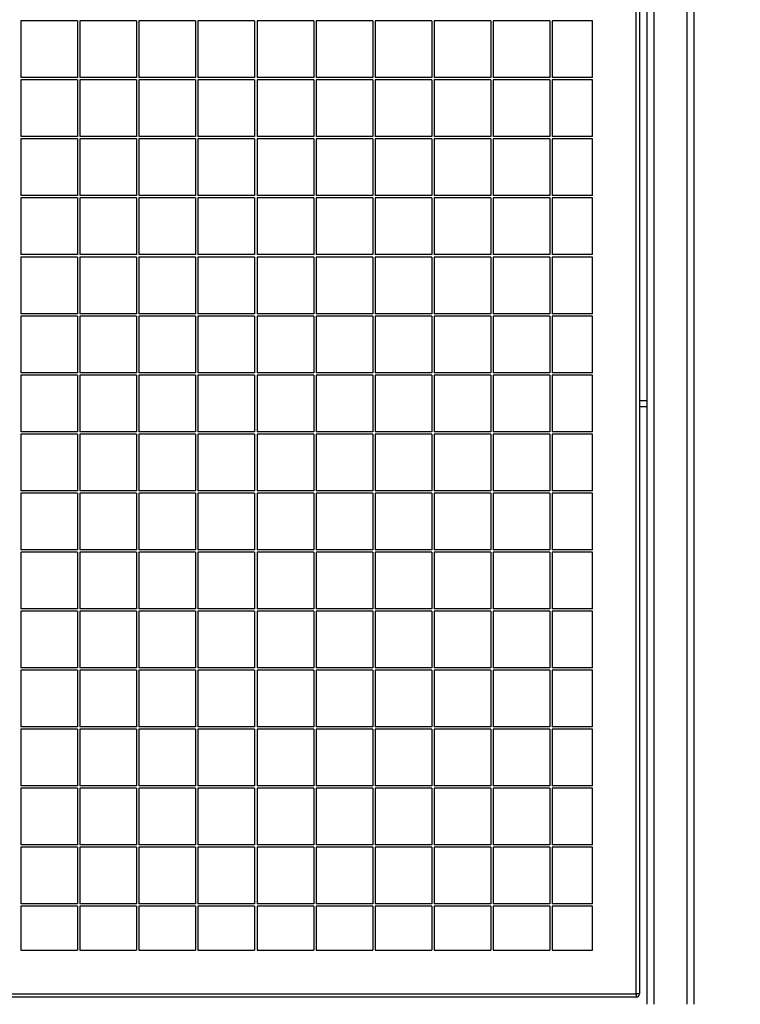
# Model space of a CAD drawing. Units: millimetres. Extents: x 90 to 353, y 116 to 211.
# Drawn here: x 267 to 280, y 162 to 179 of the extents above; entities that cross this region are included whole.
import ezdxf

# ---------------------------------------------------------------- set-up
doc = ezdxf.new("R2010")
doc.units = ezdxf.units.MM
doc.layers.add('FORMAT', color=7, linetype='Continuous')
doc.styles.add('SLDTEXTSTYLE0', font='TXT', dxfattribs={"width": 0.75})
doc.dimstyles.new('SLDDIMSTYLE0', dxfattribs={"dimtxt": 2.645833, "dimasz": 3, "dimexe": 0, "dimexo": 0.0625, "dimgap": 0.661458, "dimtad": 1, "dimdec": 0, "dimlfac": 50, "dimrnd": 1e-09, "dimzin": 12, "dimdsep": 46, "dimtxsty": 'SLDTEXTSTYLE0', "dimsah": 1, "dimcen": 0.09, "dimadec": 0, "dimazin": 3, "dimtfac": 1, "dimtofl": 0, "dimtmove": 0, "dimatfit": 3, "dimfxl": 0, "dimfrac": 2, "dimtolj": 1, "dimtzin": 12, "dimarcsym": 0})

# ---------------------------------------------------------------- blocks, each defined once
blk = doc.blocks.new('_D')
at = {"layer": 'FORMAT'}
for p, q in [((221.232, 189.468), (340.955, 189.468)), ((339.955, 189.468), (339.955, 145.858)), ((335.214, 176.865), (335.214, 177.67)), ((335.214, 177.67), (339.418, 177.67)), ((339.418, 177.67), (339.418, 176.865)), ((335.214, 166.282), (335.214, 165.477)), ((339.418, 165.477), (339.418, 166.282)), ((335.214, 165.477), (339.418, 165.477)), ((310.04, 145.858), (340.955, 145.858))]:
    blk.add_line(p, q, dxfattribs=at)
for points in [[(339.955, 189.468), (339.505, 186.468), (340.405, 186.468)], [(339.955, 145.858), (340.405, 148.858), (339.505, 148.858)]]:
    blk.add_solid(points, dxfattribs=at)
at = {"layer": 'FORMAT', "char_height": 2.6458, "attachment_point": 1, "rotation": 90, "style": 'SLDTEXTSTYLE0'}
for s, insert in [('7\'1,85"', (336.007, 166.282)), ('2181', (336.007, 156.852))]:
    blk.add_mtext(s, dxfattribs=dict(at, insert=insert))
blk = doc.blocks.new('_D_1')
at = {"layer": 'FORMAT'}
for p, q in [((278.932, 202.148), (352.955, 202.148)), ((351.955, 202.148), (351.955, 145.858)), ((347.214, 183.205), (347.214, 184.01)), ((347.214, 184.01), (351.418, 184.01)), ((351.418, 184.01), (351.418, 183.205)), ((347.214, 172.622), (347.214, 171.817)), ((351.418, 171.817), (351.418, 172.622)), ((347.214, 171.817), (351.418, 171.817)), ((310.04, 145.858), (352.955, 145.858))]:
    blk.add_line(p, q, dxfattribs=at)
for points in [[(351.955, 202.148), (351.505, 199.148), (352.405, 199.148)], [(351.955, 145.858), (352.405, 148.858), (351.505, 148.858)]]:
    blk.add_solid(points, dxfattribs=at)
at = {"layer": 'FORMAT', "char_height": 2.6458, "attachment_point": 1, "rotation": 90, "style": 'SLDTEXTSTYLE0'}
for s, insert in [('9\'2,81"', (348.007, 172.622)), ('2815', (348.007, 163.192))]:
    blk.add_mtext(s, dxfattribs=dict(at, insert=insert))

msp = doc.modelspace()

# ---------------------------------------------------------------- linework, layer by layer
at = {"color": 7, "linetype": 'Continuous', "lineweight": 25}
for p, q in [((277.932, 162.088), (277.932, 202.088)), ((277.992, 202.088), (277.992, 162.088)), ((278.112, 193.758), (278.112, 161.908)), ((278.912, 193.758), (278.912, 161.908)), ((268.472, 178.568), (267.512, 178.568)), ((267.512, 178.568), (267.512, 177.608)), ((268.472, 178.568), (268.472, 177.608)), ((269.472, 178.568), (268.512, 178.568)), ((268.512, 178.568), (268.512, 177.608)), ((269.472, 178.568), (269.472, 177.608)), ((270.472, 178.568), (269.512, 178.568)), ((269.512, 178.568), (269.512, 177.608)), ((270.472, 178.568), (270.472, 177.608)), ((271.472, 178.568), (270.512, 178.568)), ((270.512, 178.568), (270.512, 177.608)), ((271.472, 178.568), (271.472, 177.608)), ((272.472, 178.568), (271.512, 178.568)), ((271.512, 178.568), (271.512, 177.608)), ((272.472, 178.568), (272.472, 177.608)), ((273.472, 178.568), (272.512, 178.568)), ((272.512, 178.568), (272.512, 177.608)), ((273.472, 178.568), (273.472, 177.608)), ((274.472, 178.568), (273.512, 178.568)), ((273.512, 178.568), (273.512, 177.608)), ((274.472, 178.568), (274.472, 177.608)), ((275.472, 178.568), (274.512, 178.568)), ((274.512, 178.568), (274.512, 177.608)), ((275.472, 178.568), (275.472, 177.608)), ((276.472, 178.568), (275.512, 178.568)), ((275.512, 178.568), (275.512, 177.608)), ((276.472, 178.568), (276.472, 177.608)), ((277.192, 178.568), (276.512, 178.568)), ((276.512, 178.568), (276.512, 177.608)), ((277.192, 177.608), (277.192, 178.568)), ((268.472, 177.608), (267.512, 177.608)), ((268.472, 177.568), (267.512, 177.568)), ((267.512, 177.568), (267.512, 176.608)), ((268.472, 177.568), (268.472, 176.608)), ((269.472, 177.608), (268.512, 177.608)), ((269.472, 177.568), (268.512, 177.568)), ((268.512, 177.568), (268.512, 176.608)), ((269.472, 177.568), (269.472, 176.608)), ((270.472, 177.608), (269.512, 177.608)), ((270.472, 177.568), (269.512, 177.568)), ((269.512, 177.568), (269.512, 176.608)), ((270.472, 177.568), (270.472, 176.608)), ((271.472, 177.608), (270.512, 177.608)), ((271.472, 177.568), (270.512, 177.568)), ((270.512, 177.568), (270.512, 176.608)), ((271.472, 177.568), (271.472, 176.608)), ((272.472, 177.608), (271.512, 177.608)), ((272.472, 177.568), (271.512, 177.568)), ((271.512, 177.568), (271.512, 176.608)), ((272.472, 177.568), (272.472, 176.608)), ((273.472, 177.608), (272.512, 177.608)), ((273.472, 177.568), (272.512, 177.568)), ((272.512, 177.568), (272.512, 176.608)), ((273.472, 177.568), (273.472, 176.608)), ((274.472, 177.608), (273.512, 177.608)), ((274.472, 177.568), (273.512, 177.568)), ((273.512, 177.568), (273.512, 176.608)), ((274.472, 177.568), (274.472, 176.608)), ((275.472, 177.608), (274.512, 177.608)), ((275.472, 177.568), (274.512, 177.568)), ((274.512, 177.568), (274.512, 176.608)), ((275.472, 177.568), (275.472, 176.608)), ((276.472, 177.608), (275.512, 177.608)), ((276.472, 177.568), (275.512, 177.568)), ((275.512, 177.568), (275.512, 176.608)), ((276.472, 177.568), (276.472, 176.608)), ((277.192, 177.608), (276.512, 177.608)), ((277.192, 177.568), (276.512, 177.568)), ((276.512, 177.568), (276.512, 176.608)), ((277.192, 176.608), (277.192, 177.568)), ((268.472, 176.608), (267.512, 176.608)), ((268.472, 176.568), (267.512, 176.568)), ((267.512, 176.568), (267.512, 175.608)), ((268.472, 176.568), (268.472, 175.608)), ((269.472, 176.608), (268.512, 176.608)), ((269.472, 176.568), (268.512, 176.568)), ((268.512, 176.568), (268.512, 175.608)), ((269.472, 176.568), (269.472, 175.608)), ((270.472, 176.608), (269.512, 176.608)), ((270.472, 176.568), (269.512, 176.568)), ((269.512, 176.568), (269.512, 175.608)), ((270.472, 176.568), (270.472, 175.608)), ((271.472, 176.608), (270.512, 176.608)), ((271.472, 176.568), (270.512, 176.568)), ((270.512, 176.568), (270.512, 175.608)), ((271.472, 176.568), (271.472, 175.608)), ((272.472, 176.608), (271.512, 176.608)), ((272.472, 176.568), (271.512, 176.568)), ((271.512, 176.568), (271.512, 175.608)), ((272.472, 176.568), (272.472, 175.608)), ((273.472, 176.608), (272.512, 176.608)), ((273.472, 176.568), (272.512, 176.568)), ((272.512, 176.568), (272.512, 175.608)), ((273.472, 176.568), (273.472, 175.608)), ((274.472, 176.608), (273.512, 176.608)), ((274.472, 176.568), (273.512, 176.568)), ((273.512, 176.568), (273.512, 175.608)), ((274.472, 176.568), (274.472, 175.608)), ((275.472, 176.608), (274.512, 176.608)), ((275.472, 176.568), (274.512, 176.568)), ((274.512, 176.568), (274.512, 175.608)), ((275.472, 176.568), (275.472, 175.608)), ((276.472, 176.608), (275.512, 176.608)), ((276.472, 176.568), (275.512, 176.568)), ((275.512, 176.568), (275.512, 175.608)), ((276.472, 176.568), (276.472, 175.608)), ((277.192, 176.608), (276.512, 176.608)), ((277.192, 176.568), (276.512, 176.568)), ((276.512, 176.568), (276.512, 175.608)), ((277.192, 175.608), (277.192, 176.568)), ((268.472, 175.608), (267.512, 175.608)), ((268.472, 175.568), (267.512, 175.568)), ((267.512, 175.568), (267.512, 174.608)), ((268.472, 175.568), (268.472, 174.608)), ((269.472, 175.608), (268.512, 175.608)), ((269.472, 175.568), (268.512, 175.568)), ((268.512, 175.568), (268.512, 174.608)), ((269.472, 175.568), (269.472, 174.608)), ((270.472, 175.608), (269.512, 175.608)), ((270.472, 175.568), (269.512, 175.568)), ((269.512, 175.568), (269.512, 174.608)), ((270.472, 175.568), (270.472, 174.608)), ((271.472, 175.608), (270.512, 175.608)), ((271.472, 175.568), (270.512, 175.568)), ((270.512, 175.568), (270.512, 174.608)), ((271.472, 175.568), (271.472, 174.608)), ((272.472, 175.608), (271.512, 175.608)), ((272.472, 175.568), (271.512, 175.568)), ((271.512, 175.568), (271.512, 174.608)), ((272.472, 175.568), (272.472, 174.608)), ((273.472, 175.608), (272.512, 175.608)), ((273.472, 175.568), (272.512, 175.568)), ((272.512, 175.568), (272.512, 174.608)), ((273.472, 175.568), (273.472, 174.608)), ((274.472, 175.608), (273.512, 175.608)), ((274.472, 175.568), (273.512, 175.568)), ((273.512, 175.568), (273.512, 174.608)), ((274.472, 175.568), (274.472, 174.608)), ((275.472, 175.608), (274.512, 175.608)), ((275.472, 175.568), (274.512, 175.568)), ((274.512, 175.568), (274.512, 174.608)), ((275.472, 175.568), (275.472, 174.608)), ((276.472, 175.608), (275.512, 175.608)), ((276.472, 175.568), (275.512, 175.568)), ((275.512, 175.568), (275.512, 174.608)), ((276.472, 175.568), (276.472, 174.608)), ((277.192, 175.608), (276.512, 175.608)), ((277.192, 175.568), (276.512, 175.568)), ((276.512, 175.568), (276.512, 174.608)), ((277.192, 174.608), (277.192, 175.568)), ((268.472, 174.608), (267.512, 174.608)), ((268.472, 174.568), (267.512, 174.568)), ((267.512, 174.568), (267.512, 173.608)), ((268.472, 174.568), (268.472, 173.608)), ((269.472, 174.608), (268.512, 174.608)), ((269.472, 174.568), (268.512, 174.568)), ((268.512, 174.568), (268.512, 173.608)), ((269.472, 174.568), (269.472, 173.608)), ((270.472, 174.608), (269.512, 174.608)), ((270.472, 174.568), (269.512, 174.568)), ((269.512, 174.568), (269.512, 173.608)), ((270.472, 174.568), (270.472, 173.608)), ((271.472, 174.608), (270.512, 174.608)), ((271.472, 174.568), (270.512, 174.568)), ((270.512, 174.568), (270.512, 173.608)), ((271.472, 174.568), (271.472, 173.608)), ((272.472, 174.608), (271.512, 174.608)), ((272.472, 174.568), (271.512, 174.568)), ((271.512, 174.568), (271.512, 173.608)), ((272.472, 174.568), (272.472, 173.608)), ((273.472, 174.608), (272.512, 174.608)), ((273.472, 174.568), (272.512, 174.568)), ((272.512, 174.568), (272.512, 173.608)), ((273.472, 174.568), (273.472, 173.608)), ((274.472, 174.608), (273.512, 174.608)), ((274.472, 174.568), (273.512, 174.568)), ((273.512, 174.568), (273.512, 173.608)), ((274.472, 174.568), (274.472, 173.608)), ((275.472, 174.608), (274.512, 174.608)), ((275.472, 174.568), (274.512, 174.568)), ((274.512, 174.568), (274.512, 173.608)), ((275.472, 174.568), (275.472, 173.608)), ((276.472, 174.608), (275.512, 174.608)), ((276.472, 174.568), (275.512, 174.568)), ((275.512, 174.568), (275.512, 173.608)), ((276.472, 174.568), (276.472, 173.608)), ((277.192, 174.608), (276.512, 174.608)), ((277.192, 174.568), (276.512, 174.568)), ((276.512, 174.568), (276.512, 173.608)), ((277.192, 173.608), (277.192, 174.568)), ((268.472, 173.608), (267.512, 173.608)), ((268.472, 173.568), (267.512, 173.568)), ((267.512, 173.568), (267.512, 172.608)), ((268.472, 173.568), (268.472, 172.608)), ((269.472, 173.608), (268.512, 173.608)), ((269.472, 173.568), (268.512, 173.568)), ((268.512, 173.568), (268.512, 172.608)), ((269.472, 173.568), (269.472, 172.608)), ((270.472, 173.608), (269.512, 173.608)), ((270.472, 173.568), (269.512, 173.568)), ((269.512, 173.568), (269.512, 172.608)), ((270.472, 173.568), (270.472, 172.608)), ((271.472, 173.608), (270.512, 173.608)), ((271.472, 173.568), (270.512, 173.568)), ((270.512, 173.568), (270.512, 172.608)), ((271.472, 173.568), (271.472, 172.608)), ((272.472, 173.608), (271.512, 173.608)), ((272.472, 173.568), (271.512, 173.568)), ((271.512, 173.568), (271.512, 172.608)), ((272.472, 173.568), (272.472, 172.608)), ((273.472, 173.608), (272.512, 173.608)), ((273.472, 173.568), (272.512, 173.568)), ((272.512, 173.568), (272.512, 172.608)), ((273.472, 173.568), (273.472, 172.608)), ((274.472, 173.608), (273.512, 173.608)), ((274.472, 173.568), (273.512, 173.568)), ((273.512, 173.568), (273.512, 172.608)), ((274.472, 173.568), (274.472, 172.608)), ((275.472, 173.608), (274.512, 173.608)), ((275.472, 173.568), (274.512, 173.568)), ((274.512, 173.568), (274.512, 172.608)), ((275.472, 173.568), (275.472, 172.608)), ((276.472, 173.608), (275.512, 173.608)), ((276.472, 173.568), (275.512, 173.568)), ((275.512, 173.568), (275.512, 172.608)), ((276.472, 173.568), (276.472, 172.608)), ((277.192, 173.608), (276.512, 173.608)), ((277.192, 173.568), (276.512, 173.568)), ((276.512, 173.568), (276.512, 172.608)), ((277.192, 172.608), (277.192, 173.568)), ((268.472, 172.608), (267.512, 172.608)), ((268.472, 172.568), (267.512, 172.568)), ((267.512, 172.568), (267.512, 171.608)), ((268.472, 172.568), (268.472, 171.608)), ((269.472, 172.608), (268.512, 172.608)), ((269.472, 172.568), (268.512, 172.568)), ((268.512, 172.568), (268.512, 171.608)), ((269.472, 172.568), (269.472, 171.608)), ((270.472, 172.608), (269.512, 172.608)), ((270.472, 172.568), (269.512, 172.568)), ((269.512, 172.568), (269.512, 171.608)), ((270.472, 172.568), (270.472, 171.608)), ((271.472, 172.608), (270.512, 172.608)), ((271.472, 172.568), (270.512, 172.568)), ((270.512, 172.568), (270.512, 171.608)), ((271.472, 172.568), (271.472, 171.608)), ((272.472, 172.608), (271.512, 172.608)), ((272.472, 172.568), (271.512, 172.568)), ((271.512, 172.568), (271.512, 171.608)), ((272.472, 172.568), (272.472, 171.608)), ((273.472, 172.608), (272.512, 172.608)), ((273.472, 172.568), (272.512, 172.568)), ((272.512, 172.568), (272.512, 171.608)), ((273.472, 172.568), (273.472, 171.608)), ((274.472, 172.608), (273.512, 172.608)), ((274.472, 172.568), (273.512, 172.568)), ((273.512, 172.568), (273.512, 171.608)), ((274.472, 172.568), (274.472, 171.608)), ((275.472, 172.608), (274.512, 172.608)), ((275.472, 172.568), (274.512, 172.568)), ((274.512, 172.568), (274.512, 171.608)), ((275.472, 172.568), (275.472, 171.608)), ((276.472, 172.608), (275.512, 172.608)), ((276.472, 172.568), (275.512, 172.568)), ((275.512, 172.568), (275.512, 171.608)), ((276.472, 172.568), (276.472, 171.608)), ((277.192, 172.608), (276.512, 172.608)), ((277.192, 172.568), (276.512, 172.568)), ((276.512, 172.568), (276.512, 171.608)), ((277.192, 171.608), (277.192, 172.568)), ((277.992, 172.138), (278.112, 172.138)), ((277.992, 172.038), (278.112, 172.038)), ((268.472, 171.608), (267.512, 171.608)), ((268.472, 171.568), (267.512, 171.568)), ((267.512, 171.568), (267.512, 170.608)), ((268.472, 171.568), (268.472, 170.608)), ((269.472, 171.608), (268.512, 171.608)), ((269.472, 171.568), (268.512, 171.568)), ((268.512, 171.568), (268.512, 170.608)), ((269.472, 171.568), (269.472, 170.608)), ((270.472, 171.608), (269.512, 171.608)), ((270.472, 171.568), (269.512, 171.568)), ((269.512, 171.568), (269.512, 170.608)), ((270.472, 171.568), (270.472, 170.608)), ((271.472, 171.608), (270.512, 171.608)), ((271.472, 171.568), (270.512, 171.568)), ((270.512, 171.568), (270.512, 170.608)), ((271.472, 171.568), (271.472, 170.608)), ((272.472, 171.608), (271.512, 171.608)), ((272.472, 171.568), (271.512, 171.568)), ((271.512, 171.568), (271.512, 170.608)), ((272.472, 171.568), (272.472, 170.608)), ((273.472, 171.608), (272.512, 171.608)), ((273.472, 171.568), (272.512, 171.568)), ((272.512, 171.568), (272.512, 170.608)), ((273.472, 171.568), (273.472, 170.608)), ((274.472, 171.608), (273.512, 171.608)), ((274.472, 171.568), (273.512, 171.568)), ((273.512, 171.568), (273.512, 170.608)), ((274.472, 171.568), (274.472, 170.608)), ((275.472, 171.608), (274.512, 171.608)), ((275.472, 171.568), (274.512, 171.568)), ((274.512, 171.568), (274.512, 170.608)), ((275.472, 171.568), (275.472, 170.608)), ((276.472, 171.608), (275.512, 171.608)), ((276.472, 171.568), (275.512, 171.568)), ((275.512, 171.568), (275.512, 170.608)), ((276.472, 171.568), (276.472, 170.608)), ((277.192, 171.608), (276.512, 171.608)), ((277.192, 171.568), (276.512, 171.568)), ((276.512, 171.568), (276.512, 170.608)), ((277.192, 170.608), (277.192, 171.568)), ((268.472, 170.608), (267.512, 170.608)), ((268.472, 170.568), (267.512, 170.568)), ((267.512, 170.568), (267.512, 169.608)), ((268.472, 170.568), (268.472, 169.608)), ((269.472, 170.608), (268.512, 170.608)), ((269.472, 170.568), (268.512, 170.568)), ((268.512, 170.568), (268.512, 169.608)), ((269.472, 170.568), (269.472, 169.608)), ((270.472, 170.608), (269.512, 170.608)), ((270.472, 170.568), (269.512, 170.568)), ((269.512, 170.568), (269.512, 169.608)), ((270.472, 170.568), (270.472, 169.608)), ((271.472, 170.608), (270.512, 170.608)), ((271.472, 170.568), (270.512, 170.568)), ((270.512, 170.568), (270.512, 169.608)), ((271.472, 170.568), (271.472, 169.608)), ((272.472, 170.608), (271.512, 170.608)), ((272.472, 170.568), (271.512, 170.568)), ((271.512, 170.568), (271.512, 169.608)), ((272.472, 170.568), (272.472, 169.608)), ((273.472, 170.608), (272.512, 170.608)), ((273.472, 170.568), (272.512, 170.568)), ((272.512, 170.568), (272.512, 169.608)), ((273.472, 170.568), (273.472, 169.608)), ((274.472, 170.608), (273.512, 170.608)), ((274.472, 170.568), (273.512, 170.568)), ((273.512, 170.568), (273.512, 169.608)), ((274.472, 170.568), (274.472, 169.608)), ((275.472, 170.608), (274.512, 170.608)), ((275.472, 170.568), (274.512, 170.568)), ((274.512, 170.568), (274.512, 169.608)), ((275.472, 170.568), (275.472, 169.608)), ((276.472, 170.608), (275.512, 170.608)), ((276.472, 170.568), (275.512, 170.568)), ((275.512, 170.568), (275.512, 169.608)), ((276.472, 170.568), (276.472, 169.608)), ((277.192, 170.608), (276.512, 170.608)), ((277.192, 170.568), (276.512, 170.568)), ((276.512, 170.568), (276.512, 169.608)), ((277.192, 169.608), (277.192, 170.568)), ((268.472, 169.608), (267.512, 169.608)), ((268.472, 169.568), (267.512, 169.568)), ((267.512, 169.568), (267.512, 168.608)), ((268.472, 169.568), (268.472, 168.608)), ((269.472, 169.608), (268.512, 169.608)), ((269.472, 169.568), (268.512, 169.568)), ((268.512, 169.568), (268.512, 168.608)), ((269.472, 169.568), (269.472, 168.608)), ((270.472, 169.608), (269.512, 169.608)), ((270.472, 169.568), (269.512, 169.568)), ((269.512, 169.568), (269.512, 168.608)), ((270.472, 169.568), (270.472, 168.608)), ((271.472, 169.608), (270.512, 169.608)), ((271.472, 169.568), (270.512, 169.568)), ((270.512, 169.568), (270.512, 168.608)), ((271.472, 169.568), (271.472, 168.608)), ((272.472, 169.608), (271.512, 169.608)), ((272.472, 169.568), (271.512, 169.568)), ((271.512, 169.568), (271.512, 168.608)), ((272.472, 169.568), (272.472, 168.608)), ((273.472, 169.608), (272.512, 169.608)), ((273.472, 169.568), (272.512, 169.568)), ((272.512, 169.568), (272.512, 168.608)), ((273.472, 169.568), (273.472, 168.608)), ((274.472, 169.608), (273.512, 169.608)), ((274.472, 169.568), (273.512, 169.568)), ((273.512, 169.568), (273.512, 168.608)), ((274.472, 169.568), (274.472, 168.608)), ((275.472, 169.608), (274.512, 169.608)), ((275.472, 169.568), (274.512, 169.568)), ((274.512, 169.568), (274.512, 168.608)), ((275.472, 169.568), (275.472, 168.608)), ((276.472, 169.608), (275.512, 169.608)), ((276.472, 169.568), (275.512, 169.568)), ((275.512, 169.568), (275.512, 168.608)), ((276.472, 169.568), (276.472, 168.608)), ((277.192, 169.608), (276.512, 169.608)), ((277.192, 169.568), (276.512, 169.568)), ((276.512, 169.568), (276.512, 168.608)), ((277.192, 168.608), (277.192, 169.568)), ((268.472, 168.608), (267.512, 168.608)), ((268.472, 168.568), (267.512, 168.568)), ((267.512, 168.568), (267.512, 167.608)), ((268.472, 168.568), (268.472, 167.608)), ((269.472, 168.608), (268.512, 168.608)), ((269.472, 168.568), (268.512, 168.568)), ((268.512, 168.568), (268.512, 167.608)), ((269.472, 168.568), (269.472, 167.608)), ((270.472, 168.608), (269.512, 168.608)), ((270.472, 168.568), (269.512, 168.568)), ((269.512, 168.568), (269.512, 167.608)), ((270.472, 168.568), (270.472, 167.608)), ((271.472, 168.608), (270.512, 168.608)), ((271.472, 168.568), (270.512, 168.568)), ((270.512, 168.568), (270.512, 167.608)), ((271.472, 168.568), (271.472, 167.608)), ((272.472, 168.608), (271.512, 168.608)), ((272.472, 168.568), (271.512, 168.568)), ((271.512, 168.568), (271.512, 167.608)), ((272.472, 168.568), (272.472, 167.608)), ((273.472, 168.608), (272.512, 168.608)), ((273.472, 168.568), (272.512, 168.568)), ((272.512, 168.568), (272.512, 167.608)), ((273.472, 168.568), (273.472, 167.608)), ((274.472, 168.608), (273.512, 168.608)), ((274.472, 168.568), (273.512, 168.568)), ((273.512, 168.568), (273.512, 167.608)), ((274.472, 168.568), (274.472, 167.608)), ((275.472, 168.608), (274.512, 168.608)), ((275.472, 168.568), (274.512, 168.568)), ((274.512, 168.568), (274.512, 167.608)), ((275.472, 168.568), (275.472, 167.608)), ((276.472, 168.608), (275.512, 168.608)), ((276.472, 168.568), (275.512, 168.568)), ((275.512, 168.568), (275.512, 167.608)), ((276.472, 168.568), (276.472, 167.608)), ((277.192, 168.608), (276.512, 168.608)), ((277.192, 168.568), (276.512, 168.568)), ((276.512, 168.568), (276.512, 167.608)), ((277.192, 167.608), (277.192, 168.568)), ((268.472, 167.608), (267.512, 167.608)), ((268.472, 167.568), (267.512, 167.568)), ((267.512, 167.568), (267.512, 166.608)), ((268.472, 167.568), (268.472, 166.608)), ((269.472, 167.608), (268.512, 167.608)), ((269.472, 167.568), (268.512, 167.568)), ((268.512, 167.568), (268.512, 166.608)), ((269.472, 167.568), (269.472, 166.608)), ((270.472, 167.608), (269.512, 167.608)), ((270.472, 167.568), (269.512, 167.568)), ((269.512, 167.568), (269.512, 166.608)), ((270.472, 167.568), (270.472, 166.608)), ((271.472, 167.608), (270.512, 167.608)), ((271.472, 167.568), (270.512, 167.568)), ((270.512, 167.568), (270.512, 166.608)), ((271.472, 167.568), (271.472, 166.608)), ((272.472, 167.608), (271.512, 167.608)), ((272.472, 167.568), (271.512, 167.568)), ((271.512, 167.568), (271.512, 166.608)), ((272.472, 167.568), (272.472, 166.608)), ((273.472, 167.608), (272.512, 167.608)), ((273.472, 167.568), (272.512, 167.568)), ((272.512, 167.568), (272.512, 166.608)), ((273.472, 167.568), (273.472, 166.608)), ((274.472, 167.608), (273.512, 167.608)), ((274.472, 167.568), (273.512, 167.568)), ((273.512, 167.568), (273.512, 166.608)), ((274.472, 167.568), (274.472, 166.608)), ((275.472, 167.608), (274.512, 167.608)), ((275.472, 167.568), (274.512, 167.568)), ((274.512, 167.568), (274.512, 166.608)), ((275.472, 167.568), (275.472, 166.608)), ((276.472, 167.608), (275.512, 167.608)), ((276.472, 167.568), (275.512, 167.568)), ((275.512, 167.568), (275.512, 166.608)), ((276.472, 167.568), (276.472, 166.608)), ((277.192, 167.608), (276.512, 167.608)), ((277.192, 167.568), (276.512, 167.568)), ((276.512, 167.568), (276.512, 166.608)), ((277.192, 166.608), (277.192, 167.568)), ((268.472, 166.608), (267.512, 166.608)), ((268.472, 166.568), (267.512, 166.568)), ((267.512, 166.568), (267.512, 165.608)), ((268.472, 166.568), (268.472, 165.608)), ((269.472, 166.608), (268.512, 166.608)), ((269.472, 166.568), (268.512, 166.568)), ((268.512, 166.568), (268.512, 165.608)), ((269.472, 166.568), (269.472, 165.608)), ((270.472, 166.608), (269.512, 166.608)), ((270.472, 166.568), (269.512, 166.568)), ((269.512, 166.568), (269.512, 165.608)), ((270.472, 166.568), (270.472, 165.608)), ((271.472, 166.608), (270.512, 166.608)), ((271.472, 166.568), (270.512, 166.568)), ((270.512, 166.568), (270.512, 165.608)), ((271.472, 166.568), (271.472, 165.608)), ((272.472, 166.608), (271.512, 166.608)), ((272.472, 166.568), (271.512, 166.568)), ((271.512, 166.568), (271.512, 165.608)), ((272.472, 166.568), (272.472, 165.608)), ((273.472, 166.608), (272.512, 166.608)), ((273.472, 166.568), (272.512, 166.568)), ((272.512, 166.568), (272.512, 165.608)), ((273.472, 166.568), (273.472, 165.608)), ((274.472, 166.608), (273.512, 166.608)), ((274.472, 166.568), (273.512, 166.568)), ((273.512, 166.568), (273.512, 165.608)), ((274.472, 166.568), (274.472, 165.608)), ((275.472, 166.608), (274.512, 166.608)), ((275.472, 166.568), (274.512, 166.568)), ((274.512, 166.568), (274.512, 165.608)), ((275.472, 166.568), (275.472, 165.608)), ((276.472, 166.608), (275.512, 166.608)), ((276.472, 166.568), (275.512, 166.568)), ((275.512, 166.568), (275.512, 165.608)), ((276.472, 166.568), (276.472, 165.608)), ((277.192, 166.608), (276.512, 166.608)), ((277.192, 166.568), (276.512, 166.568)), ((276.512, 166.568), (276.512, 165.608)), ((277.192, 165.608), (277.192, 166.568)), ((268.472, 165.608), (267.512, 165.608)), ((268.472, 165.568), (267.512, 165.568)), ((267.512, 165.568), (267.512, 164.608)), ((268.472, 165.568), (268.472, 164.608)), ((269.472, 165.608), (268.512, 165.608)), ((269.472, 165.568), (268.512, 165.568)), ((268.512, 165.568), (268.512, 164.608)), ((269.472, 165.568), (269.472, 164.608)), ((270.472, 165.608), (269.512, 165.608)), ((270.472, 165.568), (269.512, 165.568)), ((269.512, 165.568), (269.512, 164.608)), ((270.472, 165.568), (270.472, 164.608)), ((271.472, 165.608), (270.512, 165.608)), ((271.472, 165.568), (270.512, 165.568)), ((270.512, 165.568), (270.512, 164.608)), ((271.472, 165.568), (271.472, 164.608)), ((272.472, 165.608), (271.512, 165.608)), ((272.472, 165.568), (271.512, 165.568)), ((271.512, 165.568), (271.512, 164.608)), ((272.472, 165.568), (272.472, 164.608)), ((273.472, 165.608), (272.512, 165.608)), ((273.472, 165.568), (272.512, 165.568)), ((272.512, 165.568), (272.512, 164.608)), ((273.472, 165.568), (273.472, 164.608)), ((274.472, 165.608), (273.512, 165.608)), ((274.472, 165.568), (273.512, 165.568)), ((273.512, 165.568), (273.512, 164.608)), ((274.472, 165.568), (274.472, 164.608)), ((275.472, 165.608), (274.512, 165.608)), ((275.472, 165.568), (274.512, 165.568)), ((274.512, 165.568), (274.512, 164.608)), ((275.472, 165.568), (275.472, 164.608)), ((276.472, 165.608), (275.512, 165.608)), ((276.472, 165.568), (275.512, 165.568)), ((275.512, 165.568), (275.512, 164.608)), ((276.472, 165.568), (276.472, 164.608)), ((277.192, 165.608), (276.512, 165.608)), ((277.192, 165.568), (276.512, 165.568)), ((276.512, 165.568), (276.512, 164.608)), ((277.192, 164.608), (277.192, 165.568)), ((268.472, 164.608), (267.512, 164.608)), ((268.472, 164.568), (267.512, 164.568)), ((267.512, 164.568), (267.512, 163.608)), ((268.472, 164.568), (268.472, 163.608)), ((269.472, 164.608), (268.512, 164.608)), ((269.472, 164.568), (268.512, 164.568)), ((268.512, 164.568), (268.512, 163.608)), ((269.472, 164.568), (269.472, 163.608)), ((270.472, 164.608), (269.512, 164.608)), ((270.472, 164.568), (269.512, 164.568)), ((269.512, 164.568), (269.512, 163.608)), ((270.472, 164.568), (270.472, 163.608)), ((271.472, 164.608), (270.512, 164.608)), ((271.472, 164.568), (270.512, 164.568)), ((270.512, 164.568), (270.512, 163.608)), ((271.472, 164.568), (271.472, 163.608)), ((272.472, 164.608), (271.512, 164.608)), ((272.472, 164.568), (271.512, 164.568)), ((271.512, 164.568), (271.512, 163.608)), ((272.472, 164.568), (272.472, 163.608)), ((273.472, 164.608), (272.512, 164.608)), ((273.472, 164.568), (272.512, 164.568)), ((272.512, 164.568), (272.512, 163.608)), ((273.472, 164.568), (273.472, 163.608)), ((274.472, 164.608), (273.512, 164.608)), ((274.472, 164.568), (273.512, 164.568)), ((273.512, 164.568), (273.512, 163.608)), ((274.472, 164.568), (274.472, 163.608)), ((275.472, 164.608), (274.512, 164.608)), ((275.472, 164.568), (274.512, 164.568)), ((274.512, 164.568), (274.512, 163.608)), ((275.472, 164.568), (275.472, 163.608)), ((276.472, 164.608), (275.512, 164.608)), ((276.472, 164.568), (275.512, 164.568)), ((275.512, 164.568), (275.512, 163.608)), ((276.472, 164.568), (276.472, 163.608)), ((277.192, 164.608), (276.512, 164.608)), ((277.192, 164.568), (276.512, 164.568)), ((276.512, 164.568), (276.512, 163.608)), ((277.192, 163.608), (277.192, 164.568)), ((268.472, 163.608), (267.512, 163.608)), ((267.512, 163.568), (267.512, 162.828)), ((268.472, 163.568), (267.512, 163.568)), ((268.472, 163.568), (268.472, 162.828)), ((269.472, 163.608), (268.512, 163.608)), ((268.512, 163.568), (268.512, 162.828)), ((269.472, 163.568), (268.512, 163.568)), ((269.472, 163.568), (269.472, 162.828)), ((270.472, 163.608), (269.512, 163.608)), ((269.512, 163.568), (269.512, 162.828)), ((270.472, 163.568), (269.512, 163.568)), ((270.472, 163.568), (270.472, 162.828)), ((271.472, 163.608), (270.512, 163.608)), ((270.512, 163.568), (270.512, 162.828)), ((271.472, 163.568), (270.512, 163.568)), ((271.472, 163.568), (271.472, 162.828)), ((272.472, 163.608), (271.512, 163.608)), ((271.512, 163.568), (271.512, 162.828)), ((272.472, 163.568), (271.512, 163.568)), ((272.472, 163.568), (272.472, 162.828)), ((273.472, 163.608), (272.512, 163.608)), ((272.512, 163.568), (272.512, 162.828)), ((273.472, 163.568), (272.512, 163.568)), ((273.472, 163.568), (273.472, 162.828)), ((274.472, 163.608), (273.512, 163.608)), ((273.512, 163.568), (273.512, 162.828)), ((274.472, 163.568), (273.512, 163.568)), ((274.472, 163.568), (274.472, 162.828)), ((275.472, 163.608), (274.512, 163.608)), ((274.512, 163.568), (274.512, 162.828)), ((275.472, 163.568), (274.512, 163.568)), ((275.472, 163.568), (275.472, 162.828)), ((276.472, 163.608), (275.512, 163.608)), ((275.512, 163.568), (275.512, 162.828)), ((276.472, 163.568), (275.512, 163.568)), ((276.472, 163.568), (276.472, 162.828)), ((277.192, 163.608), (276.512, 163.608)), ((277.192, 163.568), (276.512, 163.568)), ((276.512, 163.568), (276.512, 162.828)), ((277.192, 162.828), (277.192, 163.568)), ((267.512, 162.828), (268.472, 162.828)), ((268.512, 162.828), (269.472, 162.828)), ((269.512, 162.828), (270.472, 162.828)), ((270.512, 162.828), (271.472, 162.828)), ((271.512, 162.828), (272.472, 162.828)), ((272.512, 162.828), (273.472, 162.828)), ((273.512, 162.828), (274.472, 162.828)), ((274.512, 162.828), (275.472, 162.828)), ((275.512, 162.828), (276.472, 162.828)), ((276.512, 162.828), (277.192, 162.828)), ((256.052, 162.088), (277.932, 162.088)), ((277.932, 162.028), (256.052, 162.028)), ((277.992, 162.088), (277.932, 162.088)), ((277.932, 162.088), (277.932, 162.028))]:
    msp.add_line(p, q, dxfattribs=at)
at = {"color": 1, "linetype": 'Continuous', "lineweight": 25}
for p, q in [((278.232, 193.758), (278.232, 161.908)), ((278.792, 193.758), (278.792, 161.908))]:
    msp.add_line(p, q, dxfattribs=at)
at = {"color": 7, "linetype": 'Continuous', "lineweight": 25}
msp.add_arc((277.932, 162.088), 0.06, 270, 360, dxfattribs=at)

# ---------------------------------------------------------------- dimensions: what is measured, and where the dimension line sits
at = {"layer": 'FORMAT'}
for base, p1, picture, middle in [((351.95464606, 145.858213855), (277.932241325, 202.148213855), '_D_1', (351.95464606, 174.003213855)), ((339.95464606, 145.858213855), (220.232241325, 189.468213855), '_D', (339.95464606, 167.663213855))]:
    dim = msp.add_linear_dim(base=base, p1=p1, p2=(309.039526417, 145.858213855), angle=90, dimstyle='SLDDIMSTYLE0', dxfattribs=at)
    dim.commit()
    dim.dimension.update_dxf_attribs({"geometry": picture, "text_midpoint": middle, "dimtype": 160})

doc.saveas('drawing.dxf')
